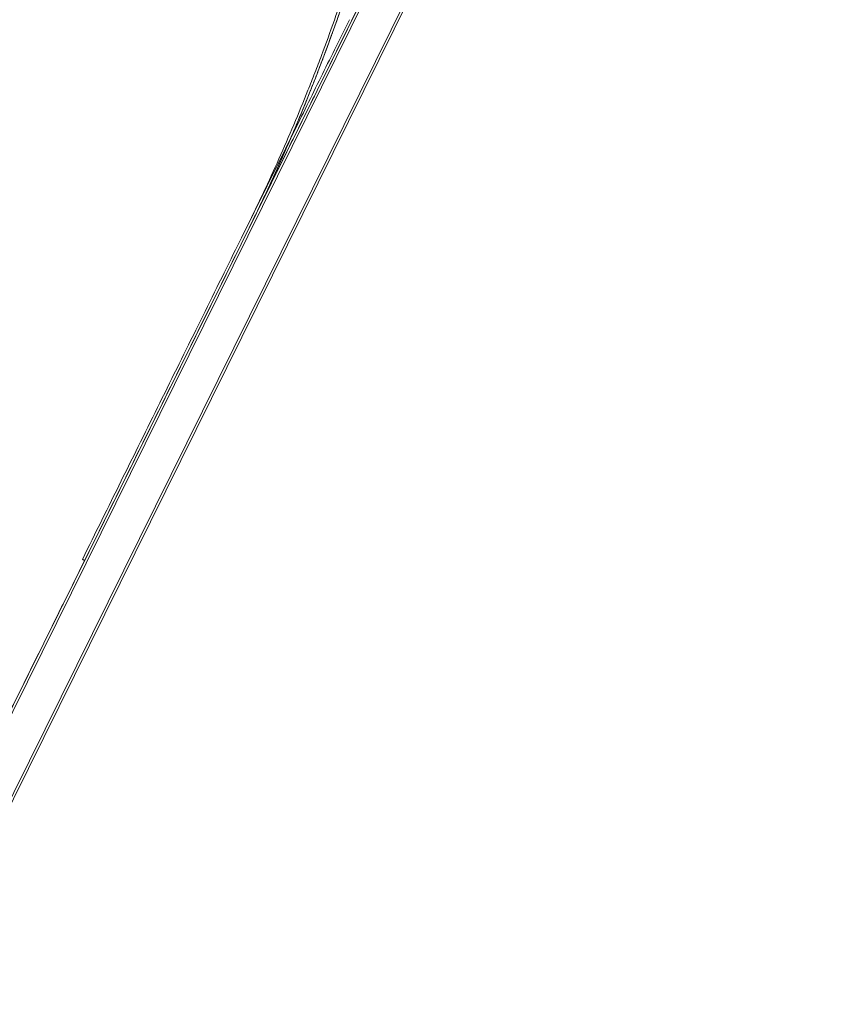
# Model space of a CAD drawing. Units: millimetres. Extents: x -3367 to 3196, y -6214 to 2737.
# Drawn here: x -2513 to -1865, y -6204 to -5409 of the extents above; entities that cross this region are included whole.
import ezdxf

# ---------------------------------------------------------------- set-up
doc = ezdxf.new("R2010")
doc.units = ezdxf.units.MM
doc.header["$LTSCALE"] = 20
doc.layers.add('2d', color=230, linetype='Continuous')

msp = doc.modelspace()

# ---------------------------------------------------------------- linework, layer by layer
at = {"layer": '2d', "lineweight": 0}
for p, q in [((-2628.41, -6190.19), (-1893.12, -4702.8)), ((-1894.91, -4701.92), (-2599.86, -6127.93)), ((-2601.78, -6203.35), (-1866.49, -4715.96)), ((-2599.99, -6204.24), (-1864.7, -4716.85))]:
    msp.add_line(p, q, dxfattribs=at)
for points in [[(-2244.74, -5409.58), (-1931.1, -4775.12)], [(-2460.3, -5845.63), (-2599.94, -6128.09)], [(-2460.3, -5845.63), (-2462.1, -5844.75)]]:
    msp.add_open_spline(points, degree=1, dxfattribs=at)
for points, knots in [([(-2328.8, -5575.1), (-2324.41, -5566.22), (-2320.09, -5557.28), (-2311.63, -5539.27), (-2307.47, -5530.21), (-2299.32, -5511.97), (-2295.33, -5502.8), (-2287.52, -5484.33), (-2283.7, -5475.04), (-2278.1, -5461.02), (-2276.25, -5456.34), (-2272.61, -5446.94), (-2270.81, -5442.23), (-2265.48, -5428.06), (-2262.02, -5418.56), (-2255.29, -5399.46), (-2252.02, -5389.86), (-2245.68, -5370.56), (-2242.61, -5360.87), (-2239.64, -5351.12)], [0, 0, 0, 0, 30.321127, 30.321127, 60.642255, 60.642255, 90.963359, 90.963359, 121.284106, 121.284106, 136.443802, 136.443802, 151.603498, 151.603498, 181.92288, 181.92288, 212.242274, 212.242274, 242.561704, 242.561704, 242.561704, 242.561704]), ([(-2237.78, -5351.64), (-2240.75, -5361.4), (-2243.82, -5371.11), (-2250.15, -5390.45), (-2253.42, -5400.06), (-2260.16, -5419.2), (-2263.62, -5428.71), (-2268.95, -5442.91), (-2270.75, -5447.63), (-2274.4, -5457.04), (-2276.25, -5461.73), (-2281.85, -5475.77), (-2285.68, -5485.08), (-2293.5, -5503.57), (-2297.49, -5512.77), (-2305.65, -5531.03), (-2309.81, -5540.11), (-2318.29, -5558.14), (-2322.61, -5567.09), (-2327, -5575.98)], [0, 0, 0, 0, 30.360056, 30.360056, 60.720112, 60.720112, 91.080145, 91.080145, 106.260188, 106.260188, 121.440232, 121.440232, 151.802391, 151.802391, 182.164549, 182.164549, 212.526391, 212.526391, 242.886749, 242.886749, 242.886749, 242.886749])]:
    msp.add_open_spline(points, degree=3, knots=knots, dxfattribs=at)
for points, weights, degree in [([(-2237.78, -5351.64), (-2260.7, -5427.11), (-2290.69, -5502.53), (-2327, -5575.98)], [1, 0.991532049606, 0.991532049606, 1], 3), ([(-2326.93, -5575.83), (-2290.61, -5502.37), (-2260.62, -5426.95), (-2237.71, -5351.49)], [1, 0.991532049606, 0.991532049606, 1], 3), ([(-2462.1, -5844.75), (-2343.81, -5605.46), (-2246.54, -5408.7)], [1, 0.965925826289, 1], 2), ([(-2244.74, -5409.58), (-2342.01, -5606.35), (-2460.3, -5845.63)], [1, 0.965925826289, 1], 2)]:
    msp.add_rational_spline(points, weights, degree=degree, dxfattribs=at)

doc.saveas('drawing.dxf')
